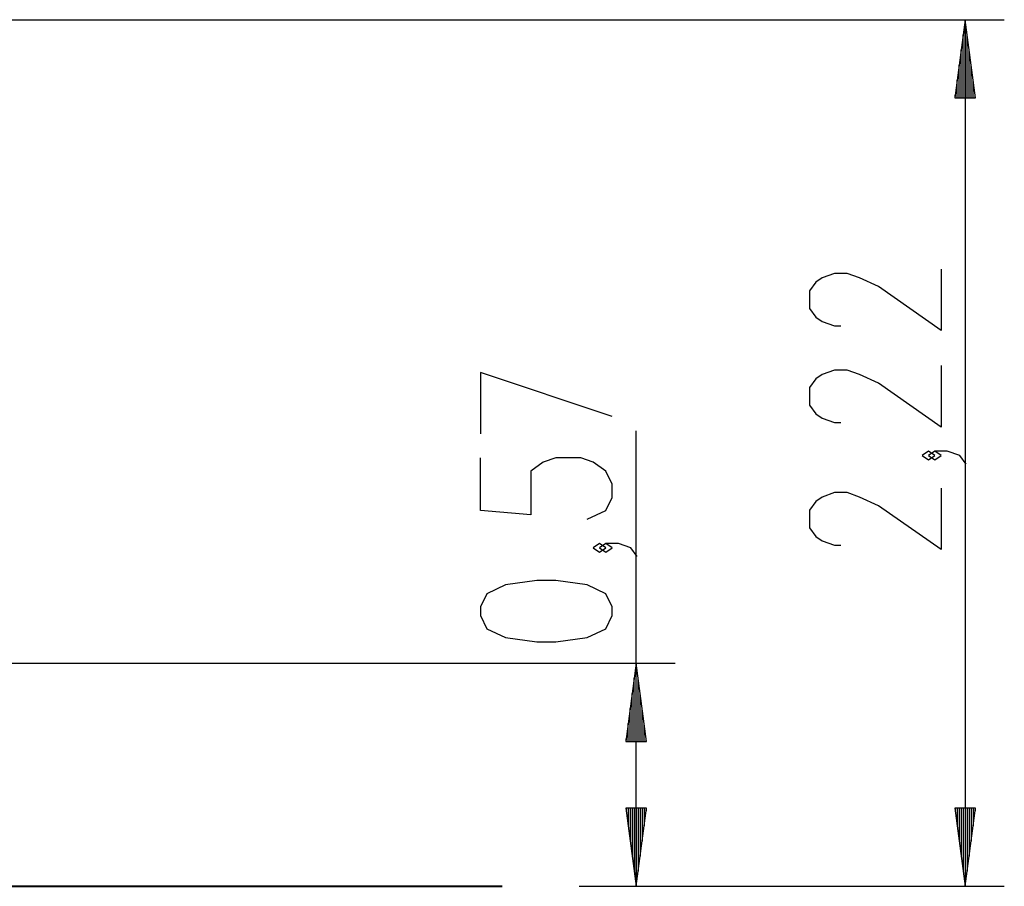
# Model space of a CAD drawing. Units: inches. Extents: x 82.7 to 134.4, y 90.3 to 187.2.
# Drawn here: x 107.9 to 133, y 164.9 to 187.1 of the extents above; entities that cross this region are included whole.
import ezdxf

# ---------------------------------------------------------------- set-up
doc = ezdxf.new("R2010")
doc.units = ezdxf.units.IN
doc.header["$MEASUREMENT"] = 0
doc.layers.add('Ebene 1', color=7, linetype='Continuous')

msp = doc.modelspace()

# ---------------------------------------------------------------- linework, layer by layer
at = {"layer": 'Ebene 1', "color": 179, "lineweight": 25, "true_color": 0x1a171b}
for points in [[(107.177, 187.064), (133.037, 187.064)], [(132.037, 187.064), (131.774, 185.064)], [(132.037, 185.064), (132.037, 187.064)], [(132.037, 185.064), (132.037, 187.064)], [(132.3, 185.064), (132.037, 187.064)], [(132.037, 187.064), (132.037, 164.923)], [(131.986, 185.064), (131.986, 186.678)], [(132.088, 185.064), (132.088, 186.678)], [(131.935, 185.064), (131.935, 186.292)], [(132.138, 185.064), (132.138, 186.292)], [(131.884, 185.064), (131.884, 185.906)], [(132.189, 185.064), (132.189, 185.906)], [(131.833, 185.064), (131.833, 185.52)], [(132.24, 185.064), (132.24, 185.52)], [(131.774, 185.064), (132.3, 185.064)], [(131.783, 185.064), (131.783, 185.134)], [(131.783, 185.064), (131.783, 185.134)], [(132.291, 185.064), (132.291, 185.134)], [(132.291, 185.064), (132.291, 185.134)], [(131.42, 180.694), (131.42, 179.126), (129.82, 180.246), (129.341, 180.47), (129.02, 180.582), (128.7, 180.582), (128.38, 180.47), (128.221, 180.358), (128.06, 180.134), (128.06, 179.686), (128.221, 179.462), (128.38, 179.35), (128.7, 179.238), (128.861, 179.238)], [(131.42, 178.225), (131.42, 176.656), (129.82, 177.776), (129.341, 178.001), (129.02, 178.112), (128.7, 178.112), (128.38, 178.001), (128.221, 177.888), (128.06, 177.664), (128.06, 177.216), (128.221, 176.992), (128.38, 176.88), (128.7, 176.769), (128.861, 176.769)], [(123.015, 176.929), (119.654, 178.05), (119.654, 176.482)], [(123.631, 164.923), (123.631, 176.556)], [(122.375, 174.299), (122.855, 174.523), (123.015, 174.859), (123.015, 175.195), (122.855, 175.532), (122.534, 175.755), (122.214, 175.867), (121.575, 175.867), (121.255, 175.755), (120.935, 175.532), (120.935, 174.411), (119.654, 174.523), (119.654, 175.867)], [(131.261, 175.93), (131.1, 176.042), (130.94, 175.93), (131.1, 175.818), (131.261, 175.93), (131.261, 175.93)], [(132.06, 175.706), (131.9, 175.93), (131.58, 176.042), (131.261, 176.042), (131.1, 175.93), (131.261, 175.818), (131.42, 175.93), (131.261, 176.042)], [(131.42, 175.091), (131.42, 173.524), (129.82, 174.644), (129.341, 174.868), (129.02, 174.98), (128.7, 174.98), (128.38, 174.868), (128.221, 174.756), (128.06, 174.532), (128.06, 174.084), (128.221, 173.859), (128.38, 173.748), (128.7, 173.636), (128.861, 173.636)], [(122.855, 173.573), (122.694, 173.685), (122.534, 173.573), (122.694, 173.461), (122.855, 173.573), (122.855, 173.573)], [(123.654, 173.349), (123.495, 173.573), (123.175, 173.685), (122.855, 173.685), (122.694, 173.573), (122.855, 173.461), (123.015, 173.573), (122.855, 173.685)], [(123.015, 171.838), (123.015, 172.062), (122.855, 172.399), (122.375, 172.622), (121.575, 172.735), (121.095, 172.735), (120.294, 172.622), (119.814, 172.399), (119.654, 172.062), (119.654, 171.838), (119.814, 171.503), (120.294, 171.279), (121.095, 171.166), (121.575, 171.166), (122.375, 171.279), (122.855, 171.503), (123.015, 171.838), (123.015, 171.838)], [(106.742, 170.623), (124.631, 170.623)], [(123.631, 170.623), (123.368, 168.623)], [(123.631, 168.623), (123.631, 170.623)], [(123.631, 168.623), (123.631, 170.623)], [(123.894, 168.623), (123.631, 170.623)], [(123.58, 168.623), (123.58, 170.237)], [(123.682, 168.623), (123.682, 170.237)], [(123.53, 168.623), (123.53, 169.851)], [(123.733, 168.623), (123.733, 169.851)], [(123.479, 168.623), (123.479, 169.465)], [(123.784, 168.623), (123.784, 169.465)], [(123.428, 168.623), (123.428, 169.079)], [(123.834, 168.623), (123.834, 169.079)], [(123.368, 168.623), (123.894, 168.623)], [(123.377, 168.623), (123.377, 168.694)], [(123.377, 168.623), (123.377, 168.694)], [(123.885, 168.623), (123.885, 168.694)], [(123.885, 168.623), (123.885, 168.694)], [(123.368, 166.923), (123.631, 164.923)], [(123.894, 166.923), (123.368, 166.923)], [(123.377, 166.923), (123.377, 166.852)], [(123.377, 166.923), (123.377, 166.852)], [(123.428, 166.923), (123.428, 166.466)], [(123.479, 166.923), (123.479, 166.08)], [(123.53, 166.923), (123.53, 165.695)], [(123.58, 166.923), (123.58, 165.309)], [(123.631, 166.923), (123.631, 164.923)], [(123.631, 166.923), (123.631, 164.923)], [(123.631, 164.923), (123.894, 166.923)], [(123.682, 166.923), (123.682, 165.309)], [(123.733, 166.923), (123.733, 165.695)], [(123.784, 166.923), (123.784, 166.08)], [(123.834, 166.923), (123.834, 166.466)], [(123.885, 166.923), (123.885, 166.852)], [(123.885, 166.923), (123.885, 166.852)], [(131.774, 166.923), (132.037, 164.923)], [(132.3, 166.923), (131.774, 166.923)], [(131.783, 166.923), (131.783, 166.852)], [(131.783, 166.923), (131.783, 166.852)], [(131.833, 166.923), (131.833, 166.466)], [(131.884, 166.923), (131.884, 166.08)], [(131.935, 166.923), (131.935, 165.695)], [(131.986, 166.923), (131.986, 165.309)], [(132.037, 166.923), (132.037, 164.923)], [(132.037, 166.923), (132.037, 164.923)], [(132.037, 164.923), (132.3, 166.923)], [(132.088, 166.923), (132.088, 165.309)], [(132.138, 166.923), (132.138, 165.695)], [(132.189, 166.923), (132.189, 166.08)], [(132.24, 166.923), (132.24, 166.466)], [(132.291, 166.923), (132.291, 166.852)], [(132.291, 166.923), (132.291, 166.852)], [(94.57, 164.923), (95.891, 164.923), (97.34, 164.923), (98.897, 164.923), (100.542, 164.923), (102.251, 164.923), (104, 164.923), (105.766, 164.923), (107.523, 164.923), (109.249, 164.923), (110.917, 164.923), (112.507, 164.923), (113.994, 164.923), (115.359, 164.923), (116.583, 164.923), (117.649, 164.923), (118.542, 164.923), (119.25, 164.923), (119.763, 164.923), (120.073, 164.923), (120.177, 164.923)], [(122.177, 164.923), (124.631, 164.923)], [(122.177, 164.923), (133.037, 164.923)]]:
    msp.add_lwpolyline(points, dxfattribs=at)
at = {"layer": 'Ebene 1', "color": 179, "lineweight": 40, "true_color": 0x1a171b}
msp.add_lwpolyline([(82.677, 164.923), (83.775, 164.923), (87.044, 164.923), (92.43, 164.923), (99.843, 164.923), (109.155, 164.923), (120.209, 164.923)], dxfattribs=at)

doc.saveas('drawing.dxf')
